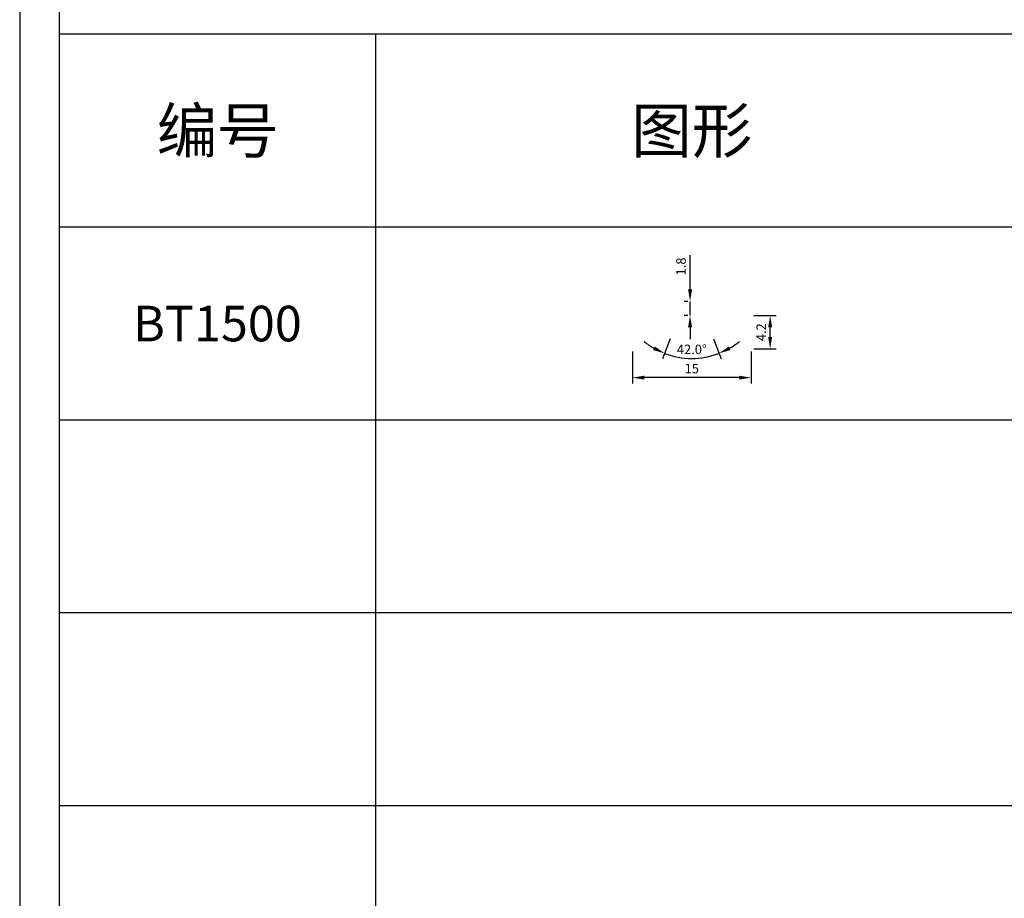
# Model space of a CAD drawing. Units: millimetres. Extents: x 1939 to 288836, y 1054 to 66436.
# Drawn here: x 2841 to 2965, y 2444 to 2555 of the extents above; entities that cross this region are included whole.
import ezdxf

# ---------------------------------------------------------------- set-up
doc = ezdxf.new("R2010")
doc.units = ezdxf.units.MM
doc.header["$PDMODE"] = 3
doc.layers.add('DIMENSION', color=7, linetype='Continuous')
doc.layers.add('边框', color=7, linetype='Continuous')
doc.layers.add('产品型号', color=30, linetype='Continuous', lineweight=18)
doc.styles.get("Standard").update_dxf_attribs({"font": 'arial.ttf'})
doc.styles.add('宋体', font='txt')
doc.dimstyles.new('1-1', dxfattribs={"dimscale": 0.6, "dimtxt": 2.5, "dimasz": 2.5, "dimexe": 1.25, "dimexo": 1.25, "dimtad": 1, "dimdsep": 46, "dimtxsty": 'Standard', "dimcen": 2.5, "dimadec": 1, "dimazin": 0, "dimtfac": 1, "dimtmove": 0, "dimatfit": 3, "dimfxl": 1, "dimarcsym": 0})

# ---------------------------------------------------------------- blocks, each defined once
blk = doc.blocks.new('*D1185')
at = {"color": 0, "linetype": 'ByBlock', "lineweight": -2, "transparency": 16777216}
for p, q in [((2918.22, 2513.26), (2918.22, 2509.21)), ((2933.22, 2513.26), (2933.22, 2509.21)), ((2931.72, 2509.96), (2919.72, 2509.96))]:
    blk.add_line(p, q, dxfattribs=at)
at = {"color": 0, "transparency": 16777216}
for points in [[(2919.72, 2510.21), (2919.72, 2509.71), (2918.22, 2509.96)], [(2931.72, 2510.21), (2931.72, 2509.71), (2933.22, 2509.96)]]:
    blk.add_solid(points, dxfattribs=at)
at = {"layer": 'Defpoints', "color": 0, "transparency": 16777216}
for p in [(2918.22, 2514.01), (2933.22, 2514.01), (2918.22, 2509.96)]:
    blk.add_point(p, dxfattribs=at)
at = {"color": 0, "transparency": 16777216, "insert": (2925.72, 2510.95), "char_height": 1.2, "attachment_point": 5}
blk.add_mtext('15', dxfattribs=at)
blk = doc.blocks.new('*D1186')
at = {"color": 0, "linetype": 'ByBlock', "lineweight": -2, "transparency": 16777216}
for p, q in [((2933.57, 2517.81), (2936.38, 2517.81)), ((2935.63, 2515.11), (2935.63, 2516.31)), ((2933.57, 2513.61), (2936.38, 2513.61))]:
    blk.add_line(p, q, dxfattribs=at)
at = {"color": 0, "transparency": 16777216}
for points in [[(2935.38, 2516.31), (2935.88, 2516.31), (2935.63, 2517.81)], [(2935.38, 2515.11), (2935.88, 2515.11), (2935.63, 2513.61)]]:
    blk.add_solid(points, dxfattribs=at)
at = {"layer": 'Defpoints', "color": 0, "transparency": 16777216}
for p in [(2932.82, 2517.81), (2935.63, 2517.81), (2932.82, 2513.61)]:
    blk.add_point(p, dxfattribs=at)
at = {"color": 0, "transparency": 16777216, "insert": (2934.65, 2515.71), "char_height": 1.2, "attachment_point": 5, "rotation": 90}
blk.add_mtext('4.2', dxfattribs=at)
blk = doc.blocks.new('*D1187')
at = {"color": 0, "linetype": 'ByBlock', "lineweight": -2, "transparency": 16777216}
for p, q in [((2925.5, 2521.11), (2925.5, 2525.44)), ((2925.21, 2519.61), (2924.75, 2519.61)), ((2925.5, 2517.81), (2925.5, 2519.61)), ((2925.21, 2517.81), (2924.75, 2517.81)), ((2925.5, 2516.31), (2925.5, 2514.81))]:
    blk.add_line(p, q, dxfattribs=at)
at = {"color": 0, "transparency": 16777216}
for points in [[(2925.25, 2521.11), (2925.75, 2521.11), (2925.5, 2519.61)], [(2925.25, 2516.31), (2925.75, 2516.31), (2925.5, 2517.81)]]:
    blk.add_solid(points, dxfattribs=at)
at = {"layer": 'Defpoints', "color": 0, "transparency": 16777216}
for p in [(2925.5, 2519.61), (2925.96, 2519.61), (2925.96, 2517.81)]:
    blk.add_point(p, dxfattribs=at)
at = {"color": 0, "transparency": 16777216, "insert": (2924.51, 2524.02), "char_height": 1.2, "attachment_point": 5, "rotation": 90}
blk.add_mtext('1.8', dxfattribs=at)
blk = doc.blocks.new('*D1188')
at = {"color": 0, "linetype": 'ByBlock', "lineweight": -2, "transparency": 16777216}
for p, q in [((2923, 2514.86), (2922.03, 2512.32)), ((2928.45, 2514.86), (2929.42, 2512.32))]:
    blk.add_line(p, q, dxfattribs=at)
for start, end in [(231.017, 240.0096), (299.9904, 308.983), (249.0023, 290.9977)]:
    blk.add_arc((2925.72, 2521.96), 9.57, start, end, dxfattribs=at)
at = {"color": 0, "transparency": 16777216}
for points in [[(2921.05, 2513.9), (2920.83, 2513.45), (2922.29, 2513.03)], [(2930.61, 2513.45), (2930.4, 2513.9), (2929.15, 2513.03)]]:
    blk.add_solid(points, dxfattribs=at)
at = {"layer": 'Defpoints', "color": 0, "transparency": 16777216}
for p in [(2924.04, 2517.56), (2927.41, 2517.56), (2923.27, 2515.56), (2928.18, 2515.56), (2924.56, 2512.46)]:
    blk.add_point(p, dxfattribs=at)
at = {"color": 0, "transparency": 16777216, "insert": (2925.72, 2513.38), "char_height": 1.2, "attachment_point": 5}
blk.add_mtext('42.0°', dxfattribs=at)

msp = doc.modelspace()

# ---------------------------------------------------------------- linework, layer by layer
at = {"layer": 'DIMENSION', "color": 0}
for p, q in [((2921.383, 2516.612), (2921.392, 2516.612)), ((2921.392, 2516.612), (2921.383, 2516.612)), ((2930.053, 2516.612), (2930.062, 2516.612)), ((2930.062, 2516.612), (2930.053, 2516.612))]:
    msp.add_line(p, q, dxfattribs=at)
at = {"layer": '边框', "color": 160}
for p, q in [((2845.723, 2578.182), (2845.723, 2309.398)), ((3045.723, 2553.402), (2845.723, 2553.402)), ((2885.723, 2553.402), (2885.723, 2309.398)), ((3045.723, 2529.002), (2845.723, 2529.002)), ((3045.723, 2504.602), (2845.723, 2504.602)), ((3045.723, 2480.202), (2845.723, 2480.202)), ((3045.723, 2455.802), (2845.723, 2455.802))]:
    msp.add_line(p, q, dxfattribs=at)
at = {"layer": '边框', "color": 30}
msp.add_lwpolyline([(2840.723, 2304.398), (3050.723, 2304.398), (3050.723, 2601.398), (2840.723, 2601.398)], close=True, dxfattribs=at)

# ---------------------------------------------------------------- texts
at = {"layer": '产品型号', "color": 7, "attachment_point": 5, "style": '宋体'}
for s, insert, char_height in [('{\\fSimSun|b0|i0|c134|p2;编号}', (2865.723, 2541.202), 5.614), ('{\\fSimSun|b0|i0|c134|p2;图形}', (2925.723, 2541.202), 5.614), ('{\\fSimSun|b0|i0|c134|p2;BT1500}', (2865.723, 2516.802), 4.5)]:
    msp.add_mtext_dynamic_manual_height_columns(s, width=24.86233, gutter_width=12.5, heights=[0], dxfattribs=dict(at, insert=insert, char_height=char_height))

# ---------------------------------------------------------------- dimensions: what is measured, and where the dimension line sits
at = {"color": 3}
for base, p1, p2, picture, middle in [((2925.498, 2519.612), (2925.961, 2517.812), (2925.961, 2519.612), '*D1187', (2924.51, 2524.024)), ((2935.63, 2517.812), (2932.823, 2513.612), (2932.823, 2517.812), '*D1186', (2934.652, 2515.712))]:
    dim = msp.add_linear_dim(base=base, p1=p1, p2=p2, angle=90, dimstyle='1-1', override={"dimtxt": 2, "dimfxl": 1.25, "dimarcsym": 1}, dxfattribs=at)
    dim.commit()
    dim.dimension.update_dxf_attribs({"geometry": picture, "text_midpoint": middle})
dim = msp.add_angular_dim_2l(base=(2924.557, 2512.461), line1=((2927.41, 2517.562), (2928.177, 2515.562)), line2=((2923.268, 2515.562), (2924.036, 2517.562)), dimstyle='1-1', override={"dimtxt": 2, "dimfxl": 1.25, "dimarcsym": 1}, dxfattribs=at)
dim.commit()
dim.dimension.update_dxf_attribs({"geometry": '*D1188', "text_midpoint": (2925.723, 2513.378)})
dim = msp.add_linear_dim(base=(2918.223, 2509.96), p1=(2933.223, 2514.012), p2=(2918.223, 2514.012), dimstyle='1-1', override={"dimtxt": 2, "dimfxl": 1.25, "dimarcsym": 1}, dxfattribs=at)
dim.commit()
dim.dimension.update_dxf_attribs({"geometry": '*D1185', "text_midpoint": (2925.723, 2510.948)})

doc.saveas('drawing.dxf')
